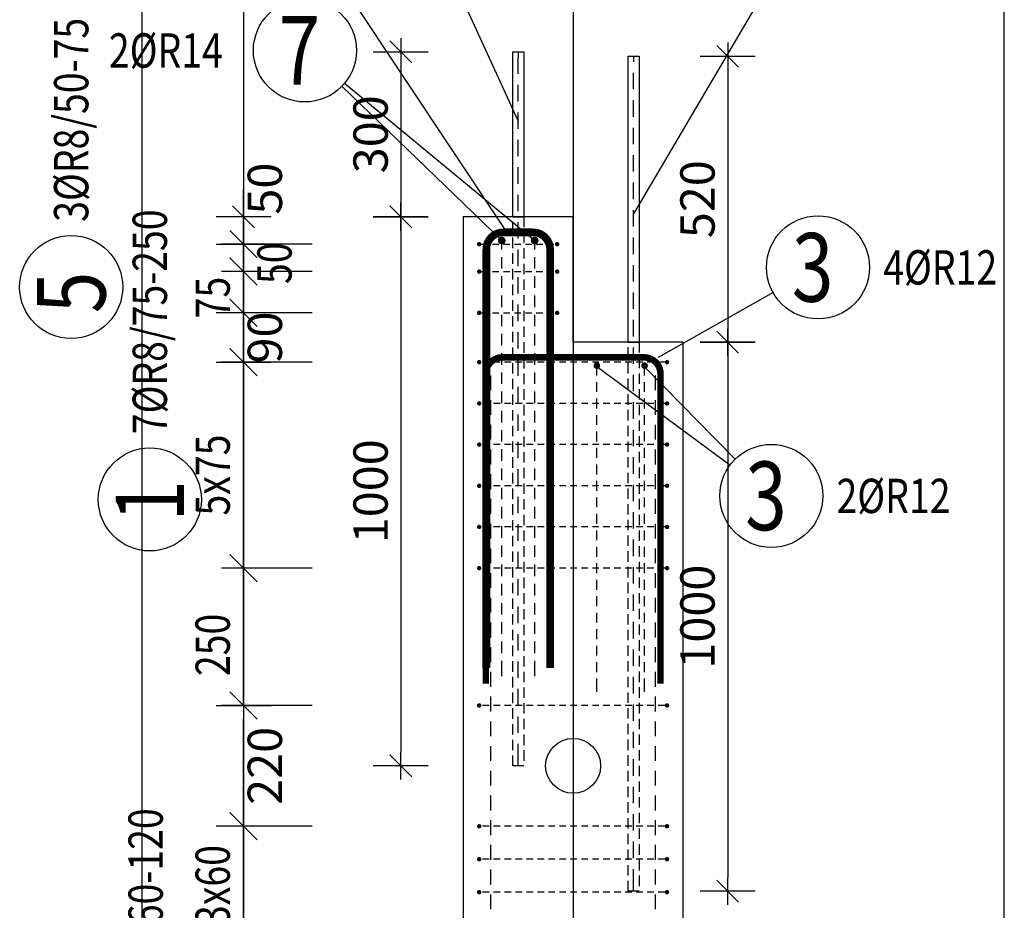
# Model space of a CAD drawing. Units: millimetres. Extents: x 211176 to 232176, y -76123 to -58746.
# Drawn here: x 221968 to 223761, y -70186 to -68564 of the extents above; entities that cross this region are included whole.
import ezdxf

# ---------------------------------------------------------------- set-up
doc = ezdxf.new("R2010")
doc.units = ezdxf.units.MM
doc.header["$LTSCALE"] = 20
doc.linetypes.add('HIDDEN2', pattern=[4.7625, 3.175, -1.5875])
doc.layers.add('CUTVIEWLIMITS', color=1, linetype='Continuous', plot=False)
for name, color, linetype in [('K-KOTY', 151, 'Continuous'), ('K-OCEL', 122, 'Continuous'), ('K-OCEL_NEVID', 31, 'HIDDEN2'), ('K-TVAR', 2, 'Continuous'), ('K-TVAR_NEVID', 21, 'HIDDEN2'), ('Kóty_POPIS_ŘADY', 2, 'Continuous'), ('P_PŘÍČNÉ-HORNÍ', 31, 'Continuous'), ('Polp_POLOŽKA', 2, 'Continuous')]:
    doc.layers.add(name, color=color, linetype=linetype)
doc.styles.add('KCE-text', font='romans.shx', dxfattribs={"width": 0.8, "height": 62.5})
doc.styles.add('RomanS', font='romans.shx', dxfattribs={"width": 0.7})
doc.dimstyles.new('KCE-25', dxfattribs={"dimscale": 25, "dimtxt": 2.5, "dimasz": 1, "dimexe": 1.25, "dimexo": 0.625, "dimtad": 1, "dimdec": 0, "dimtxsty": 'RomanS', "dimblk": 'dim_end', "dimcen": 2.5, "dimse1": 1, "dimse2": 1, "dimclrt": 2, "dimadec": 1, "dimazin": 0, "dimtfac": 1, "dimtdec": 0, "dimtix": 1, "dimtmove": 2, "dimatfit": 3, "dimldrblk": 'dim_end', "dimfxl": 1, "dimarcsym": 0})
doc.dimstyles.new('KCE-25 text pod čarou', dxfattribs={"dimscale": 25, "dimtxt": 2.5, "dimasz": 1, "dimexe": 1.25, "dimexo": 0.625, "dimtad": 4, "dimdec": 0, "dimtxsty": 'RomanS', "dimblk": 'dim_end', "dimcen": 2.5, "dimse1": 1, "dimse2": 1, "dimclrt": 2, "dimadec": 1, "dimazin": 0, "dimtfac": 1, "dimtdec": 0, "dimtix": 1, "dimtmove": 2, "dimatfit": 3, "dimldrblk": 'dim_end', "dimfxl": 1, "dimarcsym": 0})

# ---------------------------------------------------------------- blocks, each defined once
blk = doc.blocks.new('dim_end')
for p, q in [((0, 2), (0, -2)), ((-0.8, -0.8), (0.8, 0.8)), ((1, 0), (-1, 0))]:
    blk.add_line(p, q)
blk = doc.blocks.new('*D119')
at = {"layer": 'Defpoints', "color": 0, "ltscale": 0.5, "transparency": 16777216}
for p in [(222375.8, -69813), (222375.8, -69813), (222375.8, -70033)]:
    blk.add_point(p, dxfattribs=at)
at = {"layer": 'K-KOTY', "color": 0, "lineweight": -2, "ltscale": 0.5, "transparency": 16777216}
blk.add_line((222375.8, -70008), (222375.8, -69838), dxfattribs=at)
at = {"layer": 'K-KOTY', "color": 0, "lineweight": -2, "ltscale": 0.5, "transparency": 16777216, "xscale": 25, "yscale": 25, "zscale": 25}
for p, rotation in [((222375.8, -69813), 90), ((222375.8, -70033), 270)]:
    blk.add_blockref('dim_end', p, dxfattribs=dict(at, rotation=rotation))
at = {"layer": 'K-KOTY', "color": 2, "ltscale": 0.5, "transparency": 16777216, "insert": (222422.6, -69923), "char_height": 62.5, "attachment_point": 5, "rotation": 90, "style": 'RomanS'}
blk.add_mtext('220', dxfattribs=at)
blk = doc.blocks.new('*D120')
at = {"layer": 'Defpoints', "color": 0, "ltscale": 0.5, "transparency": 16777216}
for p in [(222375.8, -68923), (222775.8, -68923), (222375.8, -68973, 0)]:
    blk.add_point(p, dxfattribs=at)
at = {"layer": 'K-KOTY', "color": 0, "lineweight": -2, "ltscale": 0.5, "transparency": 16777216}
for p, q in [((222375.8, -68898), (222375.8, -68873)), ((222375.8, -68973), (222375.8, -68923)), ((222375.8, -68998), (222375.8, -69023))]:
    blk.add_line(p, q, dxfattribs=at)
at = {"layer": 'K-KOTY', "color": 0, "lineweight": -2, "ltscale": 0.5, "transparency": 16777216, "xscale": 25, "yscale": 25, "zscale": 25}
for p, rotation in [((222375.8, -68923), 270), ((222375.8, -68973), 90)]:
    blk.add_blockref('dim_end', p, dxfattribs=dict(at, rotation=rotation))
at = {"layer": 'K-KOTY', "color": 2, "ltscale": 0.5, "transparency": 16777216, "insert": (222422.6, -68871.9), "char_height": 62.5, "attachment_point": 5, "rotation": 90, "style": 'RomanS'}
blk.add_mtext('50', dxfattribs=at)
blk = doc.blocks.new('*D143')
at = {"layer": 'Defpoints', "color": 0, "ltscale": 0.5, "transparency": 16777216}
for p in [(222875.8, -68459.1), (222875.8, -68623), (222775.8, -68923)]:
    blk.add_point(p, dxfattribs=at)
at = {"layer": 'K-KOTY', "color": 0, "lineweight": -2, "ltscale": 0.5, "transparency": 16777216}
for p, q in [((222750.8, -68459.1), (222725.8, -68459.1)), ((222775.8, -68459.1), (222875.8, -68459.1)), ((222900.8, -68459.1), (222925.8, -68459.1))]:
    blk.add_line(p, q, dxfattribs=at)
at = {"layer": 'K-KOTY', "color": 0, "lineweight": -2, "ltscale": 0.5, "transparency": 16777216, "xscale": 25, "yscale": 25, "zscale": 25}
blk.add_blockref('dim_end', (222775.8, -68459.1), dxfattribs=at)
at = {"layer": 'K-KOTY', "color": 0, "lineweight": -2, "ltscale": 0.5, "transparency": 16777216, "xscale": 25, "yscale": 25, "zscale": 25, "rotation": 180}
blk.add_blockref('dim_end', (222875.8, -68459.1), dxfattribs=at)
at = {"layer": 'K-KOTY', "color": 2, "ltscale": 0.5, "transparency": 16777216, "insert": (222825.8, -68412.3), "char_height": 62.5, "attachment_point": 5, "style": 'RomanS'}
blk.add_mtext('100', dxfattribs=at)
blk = doc.blocks.new('*D144')
at = {"layer": 'Defpoints', "color": 0, "ltscale": 0.5, "transparency": 16777216}
for p in [(223085.9, -68459.1), (222875.8, -68623), (223085.9, -68631)]:
    blk.add_point(p, dxfattribs=at)
at = {"layer": 'K-KOTY', "color": 0, "lineweight": -2, "ltscale": 0.5, "transparency": 16777216}
blk.add_line((222900.8, -68459.1), (223060.9, -68459.1), dxfattribs=at)
at = {"layer": 'K-KOTY', "color": 0, "lineweight": -2, "ltscale": 0.5, "transparency": 16777216, "xscale": 25, "yscale": 25, "zscale": 25, "rotation": 180}
blk.add_blockref('dim_end', (222875.8, -68459.1), dxfattribs=at)
at = {"layer": 'K-KOTY', "color": 0, "lineweight": -2, "ltscale": 0.5, "transparency": 16777216, "xscale": 25, "yscale": 25, "zscale": 25}
blk.add_blockref('dim_end', (223085.9, -68459.1), dxfattribs=at)
at = {"layer": 'K-KOTY', "color": 2, "ltscale": 0.5, "transparency": 16777216, "insert": (222980.8, -68412.3), "char_height": 62.5, "attachment_point": 5, "style": 'RomanS'}
blk.add_mtext('210', dxfattribs=at)
blk = doc.blocks.new('*D145')
at = {"layer": 'Defpoints', "color": 0, "ltscale": 0.5, "transparency": 16777216}
for p in [(222885.8, -68623), (222661.9, -68923), (222775.8, -68923)]:
    blk.add_point(p, dxfattribs=at)
at = {"layer": 'K-KOTY', "color": 0, "lineweight": -2, "ltscale": 0.5, "transparency": 16777216}
blk.add_line((222661.9, -68648), (222661.9, -68898), dxfattribs=at)
at = {"layer": 'K-KOTY', "color": 0, "lineweight": -2, "ltscale": 0.5, "transparency": 16777216, "xscale": 25, "yscale": 25, "zscale": 25}
for p, rotation in [((222661.9, -68623), 90), ((222661.9, -68923), 270)]:
    blk.add_blockref('dim_end', p, dxfattribs=dict(at, rotation=rotation))
at = {"layer": 'K-KOTY', "color": 2, "ltscale": 0.5, "transparency": 16777216, "insert": (222615.1, -68773), "char_height": 62.5, "attachment_point": 5, "rotation": 90, "style": 'RomanS'}
blk.add_mtext('300', dxfattribs=at)
blk = doc.blocks.new('*D146')
at = {"layer": 'Defpoints', "color": 0, "ltscale": 0.5, "transparency": 16777216}
for p in [(222775.8, -68923), (222661.9, -69923), (222885.8, -69923)]:
    blk.add_point(p, dxfattribs=at)
at = {"layer": 'K-KOTY', "color": 0, "lineweight": -2, "ltscale": 0.5, "transparency": 16777216}
blk.add_line((222661.9, -68948), (222661.9, -69898), dxfattribs=at)
at = {"layer": 'K-KOTY', "color": 0, "lineweight": -2, "ltscale": 0.5, "transparency": 16777216, "xscale": 25, "yscale": 25, "zscale": 25}
for p, rotation in [((222661.9, -68923), 90), ((222661.9, -69923), 270)]:
    blk.add_blockref('dim_end', p, dxfattribs=dict(at, rotation=rotation))
at = {"layer": 'K-KOTY', "color": 2, "ltscale": 0.5, "transparency": 16777216, "insert": (222615.1, -69423), "char_height": 62.5, "attachment_point": 5, "rotation": 90, "style": 'RomanS'}
blk.add_mtext('1000', dxfattribs=at)
blk = doc.blocks.new('*D147')
at = {"layer": 'Defpoints', "color": 0, "ltscale": 0.5, "transparency": 16777216}
for p in [(223175.9, -68459.1), (223085.9, -68631), (223175.9, -68923.2)]:
    blk.add_point(p, dxfattribs=at)
at = {"layer": 'K-KOTY', "color": 0, "lineweight": -2, "ltscale": 0.5, "transparency": 16777216}
for p, q in [((223060.9, -68459.1), (223035.9, -68459.1)), ((223085.9, -68459.1), (223175.9, -68459.1)), ((223200.9, -68459.1), (223225.9, -68459.1))]:
    blk.add_line(p, q, dxfattribs=at)
at = {"layer": 'K-KOTY', "color": 0, "lineweight": -2, "ltscale": 0.5, "transparency": 16777216, "xscale": 25, "yscale": 25, "zscale": 25}
blk.add_blockref('dim_end', (223085.9, -68459.1), dxfattribs=at)
at = {"layer": 'K-KOTY', "color": 0, "lineweight": -2, "ltscale": 0.5, "transparency": 16777216, "xscale": 25, "yscale": 25, "zscale": 25, "rotation": 180}
blk.add_blockref('dim_end', (223175.9, -68459.1), dxfattribs=at)
at = {"layer": 'K-KOTY', "color": 2, "ltscale": 0.5, "transparency": 16777216, "insert": (223130.9, -68412.3), "char_height": 62.5, "attachment_point": 5, "style": 'RomanS'}
blk.add_mtext('90', dxfattribs=at)
blk = doc.blocks.new('*D156')
at = {"layer": 'Defpoints', "color": 0, "ltscale": 0.5, "transparency": 16777216}
for p in [(223095.9, -68631), (223175.9, -69151.3), (223257.2, -69151.3)]:
    blk.add_point(p, dxfattribs=at)
at = {"layer": 'K-KOTY', "color": 0, "lineweight": -2, "ltscale": 0.5, "transparency": 16777216}
blk.add_line((223257.2, -68656), (223257.2, -69126.3), dxfattribs=at)
at = {"layer": 'K-KOTY', "color": 0, "lineweight": -2, "ltscale": 0.5, "transparency": 16777216, "xscale": 25, "yscale": 25, "zscale": 25}
for p, rotation in [((223257.2, -68631), 90), ((223257.2, -69151.3), 270)]:
    blk.add_blockref('dim_end', p, dxfattribs=dict(at, rotation=rotation))
at = {"layer": 'K-KOTY', "color": 2, "ltscale": 0.5, "transparency": 16777216, "insert": (223210.3, -68891.2), "char_height": 62.5, "attachment_point": 5, "rotation": 90, "style": 'RomanS'}
blk.add_mtext('520', dxfattribs=at)
blk = doc.blocks.new('*D157')
at = {"layer": 'Defpoints', "color": 0, "ltscale": 0.5, "transparency": 16777216}
for p in [(223175.9, -69151.3), (223095.9, -70151.3), (223257.2, -70151.3)]:
    blk.add_point(p, dxfattribs=at)
at = {"layer": 'K-KOTY', "color": 0, "lineweight": -2, "ltscale": 0.5, "transparency": 16777216}
blk.add_line((223257.2, -69176.3), (223257.2, -70126.3), dxfattribs=at)
at = {"layer": 'K-KOTY', "color": 0, "lineweight": -2, "ltscale": 0.5, "transparency": 16777216, "xscale": 25, "yscale": 25, "zscale": 25}
for p, rotation in [((223257.2, -69151.3), 90), ((223257.2, -70151.3), 270)]:
    blk.add_blockref('dim_end', p, dxfattribs=dict(at, rotation=rotation))
at = {"layer": 'K-KOTY', "color": 2, "ltscale": 0.5, "transparency": 16777216, "insert": (223210.3, -69651.3), "char_height": 62.5, "attachment_point": 5, "rotation": 90, "style": 'RomanS'}
blk.add_mtext('1000', dxfattribs=at)
blk = doc.blocks.new('*D158')
at = {"layer": 'Defpoints', "color": 0, "ltscale": 0.5, "transparency": 16777216}
for p in [(222375.8, -69098), (222375.8, -69098), (222375.8, -69188)]:
    blk.add_point(p, dxfattribs=at)
at = {"layer": 'K-KOTY', "color": 0, "lineweight": -2, "ltscale": 0.5, "transparency": 16777216}
for p, q in [((222375.8, -69073), (222375.8, -69048)), ((222375.8, -69188), (222375.8, -69098)), ((222375.8, -69213), (222375.8, -69238))]:
    blk.add_line(p, q, dxfattribs=at)
at = {"layer": 'K-KOTY', "color": 0, "lineweight": -2, "ltscale": 0.5, "transparency": 16777216, "xscale": 25, "yscale": 25, "zscale": 25}
for p, rotation in [((222375.8, -69098), 270), ((222375.8, -69188), 90)]:
    blk.add_blockref('dim_end', p, dxfattribs=dict(at, rotation=rotation))
at = {"layer": 'K-KOTY', "color": 2, "ltscale": 0.5, "transparency": 16777216, "insert": (222422.6, -69143), "char_height": 62.5, "attachment_point": 5, "rotation": 90, "style": 'RomanS'}
blk.add_mtext('90', dxfattribs=at)

msp = doc.modelspace()

# ---------------------------------------------------------------- linework, layer by layer
at = {"layer": 'CUTVIEWLIMITS'}
msp.add_lwpolyline([(222190.8, -75058), (223760.9, -75058), (223760.9, -68038), (222190.8, -68038)], close=True, dxfattribs=at)
at = {"layer": 'Defpoints', "color": 5}
msp.add_line((222375.8, -60273, 0), (222375.8, -76123, 0), dxfattribs=at)
at = {"layer": 'Defpoints', "color": 1}
msp.add_line((222975.8, -60273, 0), (222975.8, -76123, 0), dxfattribs=at)
at = {"layer": 'K-OCEL', "color": 7, "ltscale": 0.5}
for p, q in [((222865.8, -68923), (222865.8, -68623)), ((222865.8, -68623), (222885.8, -68623)), ((222885.8, -68623), (222885.8, -68923)), ((223075.9, -69151.3), (223075.9, -68631)), ((223075.9, -68631), (223095.9, -68631)), ((223095.9, -68631), (223095.9, -69151.3)), ((222885.8, -68923), (222865.8, -68923)), ((223095.9, -69151.3), (223075.9, -69151.3))]:
    msp.add_line(p, q, dxfattribs=at)
msp.add_circle((222975.8, -69923, 0), 50, dxfattribs=at)
at = {"layer": 'K-OCEL_NEVID', "color": 7, "linetype": 'HIDDEN2', "ltscale": 0.3}
for p, q in [((222865.8, -69923), (222865.8, -68923)), ((222865.8, -68923), (222885.8, -68923)), ((222885.8, -68923), (222885.8, -69923)), ((223075.9, -70151.3), (223075.9, -69151.3)), ((223075.9, -69151.3), (223095.9, -69151.3)), ((223095.9, -69151.3), (223095.9, -70151.3)), ((222885.8, -69923), (222865.8, -69923)), ((223095.9, -70151.3), (223075.9, -70151.3))]:
    msp.add_line(p, q, dxfattribs=at)
at = {"layer": 'K-TVAR', "color": 7, "ltscale": 0.5}
for p, q in [((222975.8, -68923.2), (222775.8, -68923)), ((222775.8, -68923), (222775.8, -74423)), ((222975.9, -69151.3), (222975.8, -68923.1)), ((222975.8, -68923.2), (222975.8, -68923.2)), ((222975.8, -68923.2), (222975.8, -68923.2)), ((223175.9, -69151.3), (222975.9, -69151.3)), ((223175.8, -74423), (223175.9, -69151.3))]:
    msp.add_line(p, q, dxfattribs=at)
at = {"layer": 'K-TVAR_NEVID', "color": 7, "ltscale": 0.5}
for p, q in [((222950.8, -68923.2), (222775.8, -68923)), ((222775.8, -68923), (222775.8, -74423)), ((222950.9, -68923.2), (222950.8, -68923.2)), ((222975.9, -68923.2), (222950.9, -68923.2)), ((223175.8, -74423), (223175.9, -69151.3))]:
    msp.add_line(p, q, dxfattribs=at)
at = {"layer": 'Kóty_POPIS_ŘADY', "color": 151}
for p, q in [((222400.8, -68998), (222350.8, -68948)), ((222500.8, -68973), (222335.8, -68973)), ((222375.8, -69098), (222375.8, -68973)), ((222350.8, -68998), (222400.8, -69048)), ((222400.8, -69048), (222350.8, -68998)), ((222500.8, -69023), (222335.8, -69023)), ((222350.8, -69073), (222400.8, -69123)), ((222500.8, -69098), (222335.8, -69098)), ((222400.8, -69213), (222350.8, -69163)), ((222500.8, -69188), (222335.8, -69188)), ((222375.8, -69813), (222375.8, -69188)), ((222350.8, -69538), (222400.8, -69588)), ((222400.8, -69588), (222350.8, -69538)), ((222500.8, -69563), (222335.8, -69563)), ((222350.8, -69788), (222400.8, -69838)), ((222500.8, -69813), (222335.8, -69813)), ((222400.8, -70058), (222350.8, -70008)), ((222500.8, -70033), (222335.8, -70033)), ((222375.8, -70513), (222375.8, -70033))]:
    msp.add_line(p, q, dxfattribs=at)
at = {"layer": 'P_PŘÍČNÉ-HORNÍ'}
for points in [[(222875.8, -68623), (222875.8, -68633)], [(222875.8, -68623), (222875.8, -68633)], [(222875.8, -68663), (222875.8, -68633)], [(222875.8, -68663), (222875.8, -68633)], [(223085.9, -68631), (223085.9, -68641)], [(223085.9, -68631), (223085.9, -68641)], [(223085.9, -68691), (223085.9, -68661)], [(223085.9, -68691), (223085.9, -68661)], [(222875.8, -68713), (222875.8, -68683)], [(222875.8, -68713), (222875.8, -68683)], [(223085.9, -68741), (223085.9, -68711)], [(223085.9, -68741), (223085.9, -68711)], [(222875.8, -68763), (222875.8, -68733)], [(222875.8, -68763), (222875.8, -68733)], [(223085.9, -68791), (223085.9, -68761)], [(223085.9, -68791), (223085.9, -68761)], [(222875.8, -68813), (222875.8, -68783)], [(222875.8, -68813), (222875.8, -68783)], [(223085.9, -68841), (223085.9, -68811)], [(223085.9, -68841), (223085.9, -68811)], [(222875.8, -68863), (222875.8, -68833)], [(222875.8, -68863), (222875.8, -68833)], [(223085.9, -68891), (223085.9, -68861)], [(223085.9, -68891), (223085.9, -68861)], [(222875.8, -68913), (222875.8, -68883)], [(222875.8, -68913), (222875.8, -68883)], [(223085.9, -68941), (223085.9, -68911)], [(223085.9, -68941), (223085.9, -68911)], [(222875.8, -68963), (222875.8, -68933)], [(222875.8, -68963), (222875.8, -68933)], [(223085.9, -68991), (223085.9, -68961)], [(223085.9, -68991), (223085.9, -68961)], [(222808.8, -68973), (222820.8, -68973)], [(222828.8, -68973), (222840.8, -68973)], [(222845.8, -68982.5), (222845.8, -68973.5)], [(222848.8, -68973), (222860.8, -68973)], [(222868.8, -68973), (222880.8, -68973)], [(222875.8, -69013), (222875.8, -68983)], [(222875.8, -69013), (222875.8, -68983)], [(222888.8, -68973), (222900.8, -68973)], [(222905.8, -68982.5), (222905.8, -68973.5)], [(222908.8, -68973), (222920.8, -68973)], [(222928.8, -68973), (222940.8, -68973)], [(222845.8, -69017.5), (222845.8, -68996.5)], [(222905.8, -69017.5), (222905.8, -68996.5)], [(223085.9, -69041), (223085.9, -69011)], [(223085.9, -69041), (223085.9, -69011)], [(222808.8, -69023), (222820.8, -69023)], [(222828.8, -69023), (222840.8, -69023)], [(222845.8, -69052.5), (222845.8, -69031.5)], [(222848.8, -69023), (222860.8, -69023)], [(222868.8, -69023), (222880.8, -69023)], [(222875.8, -69063), (222875.8, -69033)], [(222875.8, -69063), (222875.8, -69033)], [(222888.8, -69023), (222900.8, -69023)], [(222905.8, -69052.5), (222905.8, -69031.5)], [(222908.8, -69023), (222920.8, -69023)], [(222928.8, -69023), (222940.8, -69023)], [(222845.8, -69087.5), (222845.8, -69066.5)], [(222905.8, -69087.5), (222905.8, -69066.5)], [(223085.9, -69091), (223085.9, -69061)], [(223085.9, -69091), (223085.9, -69061)], [(222875.8, -69113), (222875.8, -69083)], [(222875.8, -69113), (222875.8, -69083)], [(222808.8, -69098), (222820.8, -69098)], [(222828.8, -69098), (222840.8, -69098)], [(222845.8, -69122.5), (222845.8, -69101.5)], [(222848.8, -69098), (222860.8, -69098)], [(222868.8, -69098), (222880.8, -69098)], [(222888.8, -69098), (222900.8, -69098)], [(222905.8, -69122.5), (222905.8, -69101.5)], [(222908.8, -69098), (222920.8, -69098)], [(222928.8, -69098), (222940.8, -69098)], [(223085.9, -69141), (223085.9, -69111)], [(223085.9, -69141), (223085.9, -69111)], [(222845.8, -69157.5), (222845.8, -69136.5)], [(222875.8, -69163), (222875.8, -69133)], [(222875.8, -69163), (222875.8, -69133)], [(222905.8, -69157.5), (222905.8, -69136.5)], [(223085.9, -69191), (223085.9, -69161)], [(223085.9, -69191), (223085.9, -69161)], [(222845.8, -69192.5), (222845.8, -69171.5)], [(222905.8, -69192.5), (222905.8, -69171.5)], [(222822.8, -69188), (222810.8, -69188)], [(222825.8, -69183), (222825.8, -69192)], [(222825.8, -69183), (222825.8, -69192)], [(222825.8, -69194), (222825.8, -69192)], [(222825.8, -69194), (222825.8, -69192)], [(222842.8, -69188), (222830.8, -69188)], [(222862.8, -69188), (222850.8, -69188)], [(222882.8, -69188), (222870.8, -69188)], [(222875.8, -69213), (222875.8, -69183)], [(222875.8, -69213), (222875.8, -69183)], [(222902.8, -69188), (222890.8, -69188)], [(222922.8, -69188), (222910.8, -69188)], [(222942.8, -69188), (222930.8, -69188)], [(222962.8, -69188), (222950.8, -69188)], [(222982.8, -69188), (222970.8, -69188)], [(223002.8, -69188), (222990.8, -69188)], [(223022.8, -69188), (223010.8, -69188)], [(223042.8, -69188), (223030.8, -69188)], [(223062.8, -69188), (223050.8, -69188)], [(223082.8, -69188), (223070.8, -69188)], [(223102.8, -69188), (223090.8, -69188)], [(223122.8, -69188), (223110.8, -69188)], [(223125.8, -69183), (223125.8, -69192)], [(223125.8, -69183), (223125.8, -69192)], [(223125.8, -69194), (223125.8, -69192)], [(223125.8, -69194), (223125.8, -69192)], [(223142.8, -69188), (223130.8, -69188)], [(222825.8, -69239), (222825.8, -69212)], [(222825.8, -69239), (222825.8, -69212)], [(222845.8, -69227.5), (222845.8, -69206.5)], [(222905.8, -69227.5), (222905.8, -69206.5)], [(223019, -69212.2), (223019, -69200.2)], [(223085.9, -69241), (223085.9, -69211)], [(223085.9, -69241), (223085.9, -69211)], [(223106, -69212.2), (223106, -69200.2)], [(223125.8, -69239), (223125.8, -69212)], [(223125.8, -69239), (223125.8, -69212)], [(222875.8, -69263), (222875.8, -69233)], [(222875.8, -69263), (222875.8, -69233)], [(223019, -69242.2), (223019, -69224.2)], [(223106, -69242.2), (223106, -69224.2)], [(222845.8, -69262.5), (222845.8, -69241.5)], [(222905.8, -69262.5), (222905.8, -69241.5)], [(222822.8, -69263), (222810.8, -69263)], [(222825.8, -69284), (222825.8, -69257)], [(222825.8, -69284), (222825.8, -69257)], [(222842.8, -69263), (222830.8, -69263)], [(222862.8, -69263), (222850.8, -69263)], [(222882.8, -69263), (222870.8, -69263)], [(222902.8, -69263), (222890.8, -69263)], [(222922.8, -69263), (222910.8, -69263)], [(222942.8, -69263), (222930.8, -69263)], [(222962.8, -69263), (222950.8, -69263)], [(222982.8, -69263), (222970.8, -69263)], [(223002.8, -69263), (222990.8, -69263)], [(223022.8, -69263), (223010.8, -69263)], [(223019, -69272.2), (223019, -69254.2)], [(223042.8, -69263), (223030.8, -69263)], [(223062.8, -69263), (223050.8, -69263)], [(223082.8, -69263), (223070.8, -69263)], [(223085.9, -69291), (223085.9, -69261)], [(223085.9, -69291), (223085.9, -69261)], [(223102.8, -69263), (223090.8, -69263)], [(223106, -69272.2), (223106, -69254.2)], [(223122.8, -69263), (223110.8, -69263)], [(223125.8, -69284), (223125.8, -69257)], [(223125.8, -69284), (223125.8, -69257)], [(223142.8, -69263), (223130.8, -69263)], [(222845.8, -69297.5), (222845.8, -69276.5)], [(222875.8, -69313), (222875.8, -69283)], [(222875.8, -69313), (222875.8, -69283)], [(222905.8, -69297.5), (222905.8, -69276.5)], [(223019, -69302.2), (223019, -69284.2)], [(223106, -69302.2), (223106, -69284.2)], [(222825.8, -69329), (222825.8, -69302)], [(222825.8, -69329), (222825.8, -69302)], [(223125.8, -69329), (223125.8, -69302)], [(223125.8, -69329), (223125.8, -69302)], [(222845.8, -69332.5), (222845.8, -69311.5)], [(222905.8, -69332.5), (222905.8, -69311.5)], [(223019, -69332.2), (223019, -69314.2)], [(223085.9, -69341), (223085.9, -69311)], [(223085.9, -69341), (223085.9, -69311)], [(223106, -69332.2), (223106, -69314.2)], [(222822.8, -69338), (222810.8, -69338)], [(222842.8, -69338), (222830.8, -69338)], [(222862.8, -69338), (222850.8, -69338)], [(222882.8, -69338), (222870.8, -69338)], [(222875.8, -69363), (222875.8, -69333)], [(222875.8, -69363), (222875.8, -69333)], [(222902.8, -69338), (222890.8, -69338)], [(222922.8, -69338), (222910.8, -69338)], [(222942.8, -69338), (222930.8, -69338)], [(222962.8, -69338), (222950.8, -69338)], [(222982.8, -69338), (222970.8, -69338)], [(223002.8, -69338), (222990.8, -69338)], [(223022.8, -69338), (223010.8, -69338)], [(223042.8, -69338), (223030.8, -69338)], [(223062.8, -69338), (223050.8, -69338)], [(223082.8, -69338), (223070.8, -69338)], [(223102.8, -69338), (223090.8, -69338)], [(223122.8, -69338), (223110.8, -69338)], [(223142.8, -69338), (223130.8, -69338)], [(222825.8, -69374), (222825.8, -69347)], [(222825.8, -69374), (222825.8, -69347)], [(222845.8, -69367.5), (222845.8, -69346.5)], [(222905.8, -69367.5), (222905.8, -69346.5)], [(223019, -69362.2), (223019, -69344.2)], [(223106, -69362.2), (223106, -69344.2)], [(223125.8, -69374), (223125.8, -69347)], [(223125.8, -69374), (223125.8, -69347)], [(223019, -69392.2), (223019, -69374.2)], [(223085.9, -69391), (223085.9, -69361)], [(223085.9, -69391), (223085.9, -69361)], [(223106, -69392.2), (223106, -69374.2)], [(222825.8, -69419), (222825.8, -69392)], [(222825.8, -69419), (222825.8, -69392)], [(222845.8, -69402.5), (222845.8, -69381.5)], [(222875.8, -69413), (222875.8, -69383)], [(222875.8, -69413), (222875.8, -69383)], [(222905.8, -69402.5), (222905.8, -69381.5)], [(223125.8, -69419), (223125.8, -69392)], [(223125.8, -69419), (223125.8, -69392)], [(222822.8, -69413), (222810.8, -69413)], [(222842.8, -69413), (222830.8, -69413)], [(222862.8, -69413), (222850.8, -69413)], [(222882.8, -69413), (222870.8, -69413)], [(222902.8, -69413), (222890.8, -69413)], [(222922.8, -69413), (222910.8, -69413)], [(222942.8, -69413), (222930.8, -69413)], [(222962.8, -69413), (222950.8, -69413)], [(222982.8, -69413), (222970.8, -69413)], [(223002.8, -69413), (222990.8, -69413)], [(223022.8, -69413), (223010.8, -69413)], [(223019, -69422.2), (223019, -69404.2)], [(223042.8, -69413), (223030.8, -69413)], [(223062.8, -69413), (223050.8, -69413)], [(223082.8, -69413), (223070.8, -69413)], [(223085.9, -69441), (223085.9, -69411)], [(223085.9, -69441), (223085.9, -69411)], [(223102.8, -69413), (223090.8, -69413)], [(223106, -69422.2), (223106, -69404.2)], [(223122.8, -69413), (223110.8, -69413)], [(223142.8, -69413), (223130.8, -69413)], [(222845.8, -69437.5), (222845.8, -69416.5)], [(222905.8, -69437.5), (222905.8, -69416.5)], [(222825.8, -69464), (222825.8, -69437)], [(222825.8, -69464), (222825.8, -69437)], [(222875.8, -69463), (222875.8, -69433)], [(222875.8, -69463), (222875.8, -69433)], [(223019, -69452.2), (223019, -69434.2)], [(223106, -69452.2), (223106, -69434.2)], [(223125.8, -69464), (223125.8, -69437)], [(223125.8, -69464), (223125.8, -69437)], [(222845.8, -69472.5), (222845.8, -69451.5)], [(222905.8, -69472.5), (222905.8, -69451.5)], [(223019, -69482.2), (223019, -69464.2)], [(223085.9, -69491), (223085.9, -69461)], [(223085.9, -69491), (223085.9, -69461)], [(223106, -69482.2), (223106, -69464.2)], [(222825.8, -69509), (222825.8, -69482)], [(222825.8, -69509), (222825.8, -69482)], [(222875.8, -69513), (222875.8, -69483)], [(222875.8, -69513), (222875.8, -69483)], [(223125.8, -69509), (223125.8, -69482)], [(223125.8, -69509), (223125.8, -69482)], [(222822.8, -69488), (222810.8, -69488)], [(222842.8, -69488), (222830.8, -69488)], [(222845.8, -69507.5), (222845.8, -69486.5)], [(222862.8, -69488), (222850.8, -69488)], [(222882.8, -69488), (222870.8, -69488)], [(222902.8, -69488), (222890.8, -69488)], [(222905.8, -69507.5), (222905.8, -69486.5)], [(222922.8, -69488), (222910.8, -69488)], [(222942.8, -69488), (222930.8, -69488)], [(222962.8, -69488), (222950.8, -69488)], [(222982.8, -69488), (222970.8, -69488)], [(223002.8, -69488), (222990.8, -69488)], [(223022.8, -69488), (223010.8, -69488)], [(223019, -69512.2), (223019, -69494.2)], [(223042.8, -69488), (223030.8, -69488)], [(223062.8, -69488), (223050.8, -69488)], [(223082.8, -69488), (223070.8, -69488)], [(223102.8, -69488), (223090.8, -69488)], [(223106, -69512.2), (223106, -69494.2)], [(223122.8, -69488), (223110.8, -69488)], [(223142.8, -69488), (223130.8, -69488)], [(222845.8, -69542.5), (222845.8, -69521.5)], [(222905.8, -69542.5), (222905.8, -69521.5)], [(223085.9, -69541), (223085.9, -69511)], [(223085.9, -69541), (223085.9, -69511)], [(222825.8, -69554), (222825.8, -69527)], [(222825.8, -69554), (222825.8, -69527)], [(222875.8, -69563), (222875.8, -69533)], [(222875.8, -69563), (222875.8, -69533)], [(223019, -69542.2), (223019, -69524.2)], [(223106, -69542.2), (223106, -69524.2)], [(223125.8, -69554), (223125.8, -69527)], [(223125.8, -69554), (223125.8, -69527)], [(222845.8, -69577.5), (222845.8, -69556.5)], [(222905.8, -69577.5), (222905.8, -69556.5)], [(223019, -69572.2), (223019, -69554.2)], [(223106, -69572.2), (223106, -69554.2)], [(222822.8, -69563), (222810.8, -69563)], [(222825.8, -69599), (222825.8, -69572)], [(222825.8, -69599), (222825.8, -69572)], [(222842.8, -69563), (222830.8, -69563)], [(222862.8, -69563), (222850.8, -69563)], [(222882.8, -69563), (222870.8, -69563)], [(222902.8, -69563), (222890.8, -69563)], [(222922.8, -69563), (222910.8, -69563)], [(222942.8, -69563), (222930.8, -69563)], [(222962.8, -69563), (222950.8, -69563)], [(222982.8, -69563), (222970.8, -69563)], [(223002.8, -69563), (222990.8, -69563)], [(223022.8, -69563), (223010.8, -69563)], [(223042.8, -69563), (223030.8, -69563)], [(223062.8, -69563), (223050.8, -69563)], [(223082.8, -69563), (223070.8, -69563)], [(223085.9, -69591), (223085.9, -69561)], [(223085.9, -69591), (223085.9, -69561)], [(223102.8, -69563), (223090.8, -69563)], [(223122.8, -69563), (223110.8, -69563)], [(223125.8, -69599), (223125.8, -69572)], [(223125.8, -69599), (223125.8, -69572)], [(223142.8, -69563), (223130.8, -69563)], [(222845.8, -69612.5), (222845.8, -69591.5)], [(222875.8, -69613), (222875.8, -69583)], [(222875.8, -69613), (222875.8, -69583)], [(222905.8, -69612.5), (222905.8, -69591.5)], [(223019, -69602.2), (223019, -69584.2)], [(223106, -69602.2), (223106, -69584.2)], [(223085.9, -69641), (223085.9, -69611)], [(223085.9, -69641), (223085.9, -69611)], [(222825.8, -69644), (222825.8, -69617)], [(222825.8, -69644), (222825.8, -69617)], [(222845.8, -69647.5), (222845.8, -69626.5)], [(222905.8, -69647.5), (222905.8, -69626.5)], [(223019, -69632.2), (223019, -69614.2)], [(223106, -69632.2), (223106, -69614.2)], [(223125.8, -69644), (223125.8, -69617)], [(223125.8, -69644), (223125.8, -69617)], [(222875.8, -69663), (222875.8, -69633)], [(222875.8, -69663), (222875.8, -69633)], [(223019, -69662.2), (223019, -69644.2)], [(223106, -69662.2), (223106, -69644.2)], [(222825.8, -69689), (222825.8, -69662)], [(222825.8, -69689), (222825.8, -69662)], [(222845.8, -69682.5), (222845.8, -69661.5)], [(222905.8, -69682.5), (222905.8, -69661.5)], [(223085.9, -69691), (223085.9, -69661)], [(223085.9, -69691), (223085.9, -69661)], [(223125.8, -69689), (223125.8, -69662)], [(223125.8, -69689), (223125.8, -69662)], [(222875.8, -69713), (222875.8, -69683)], [(222875.8, -69713), (222875.8, -69683)], [(223019, -69692.2), (223019, -69674.2)], [(223106, -69692.2), (223106, -69674.2)], [(222845.8, -69717.5), (222845.8, -69696.5)], [(222905.8, -69717.5), (222905.8, -69696.5)], [(222825.8, -69734), (222825.8, -69707)], [(222825.8, -69734), (222825.8, -69707)], [(223019, -69722.2), (223019, -69704.2)], [(223085.9, -69741), (223085.9, -69711)], [(223085.9, -69741), (223085.9, -69711)], [(223106, -69722.2), (223106, -69704.2)], [(223125.8, -69734), (223125.8, -69707)], [(223125.8, -69734), (223125.8, -69707)], [(222845.8, -69752.5), (222845.8, -69731.5)], [(222875.8, -69763), (222875.8, -69733)], [(222875.8, -69763), (222875.8, -69733)], [(222905.8, -69752.5), (222905.8, -69731.5)], [(223019, -69752.2), (223019, -69734.2)], [(223106, -69752.2), (223106, -69734.2)], [(222825.8, -69779), (222825.8, -69752)], [(222825.8, -69779), (222825.8, -69752)], [(222845.8, -69759.5), (222845.8, -69752.5)], [(222905.8, -69759.5), (222905.8, -69752.5)], [(223125.8, -69779), (223125.8, -69752)], [(223125.8, -69779), (223125.8, -69752)], [(223019, -69782.2), (223019, -69764.2)], [(223085.9, -69791), (223085.9, -69761)], [(223085.9, -69791), (223085.9, -69761)], [(223106, -69782.2), (223106, -69764.2)], [(222875.8, -69813), (222875.8, -69783)], [(222875.8, -69813), (222875.8, -69783)], [(223019, -69788.2), (223019, -69782.2)], [(223106, -69788.2), (223106, -69782.2)], [(222825.8, -69824), (222825.8, -69797)], [(222825.8, -69824), (222825.8, -69797)], [(223125.8, -69824), (223125.8, -69797)], [(223125.8, -69824), (223125.8, -69797)], [(222822.8, -69813), (222810.8, -69813)], [(222842.8, -69813), (222830.8, -69813)], [(222862.8, -69813), (222850.8, -69813)], [(222882.8, -69813), (222870.8, -69813)], [(222902.8, -69813), (222890.8, -69813)], [(222922.8, -69813), (222910.8, -69813)], [(222942.8, -69813), (222930.8, -69813)], [(222962.8, -69813), (222950.8, -69813)], [(222982.8, -69813), (222970.8, -69813)], [(223002.8, -69813), (222990.8, -69813)], [(223022.8, -69813), (223010.8, -69813)], [(223042.8, -69813), (223030.8, -69813)], [(223062.8, -69813), (223050.8, -69813)], [(223082.8, -69813), (223070.8, -69813)], [(223085.9, -69841), (223085.9, -69811)], [(223085.9, -69841), (223085.9, -69811)], [(223102.8, -69813), (223090.8, -69813)], [(223122.8, -69813), (223110.8, -69813)], [(223142.8, -69813), (223130.8, -69813)], [(222825.8, -69869), (222825.8, -69842)], [(222825.8, -69869), (222825.8, -69842)], [(222875.8, -69863), (222875.8, -69833)], [(222875.8, -69863), (222875.8, -69833)], [(223125.8, -69869), (223125.8, -69842)], [(223125.8, -69869), (223125.8, -69842)], [(223085.9, -69891), (223085.9, -69861)], [(223085.9, -69891), (223085.9, -69861)], [(222825.8, -69914), (222825.8, -69887)], [(222825.8, -69914), (222825.8, -69887)], [(222875.8, -69913), (222875.8, -69883)], [(222875.8, -69913), (222875.8, -69883)], [(223125.8, -69914), (223125.8, -69887)], [(223125.8, -69914), (223125.8, -69887)], [(222875.8, -69923), (222875.8, -69913)], [(222875.8, -69923), (222875.8, -69913)], [(223085.9, -69941), (223085.9, -69911)], [(223085.9, -69941), (223085.9, -69911)], [(222825.8, -69959), (222825.8, -69932)], [(222825.8, -69959), (222825.8, -69932)], [(223125.8, -69959), (223125.8, -69932)], [(223125.8, -69959), (223125.8, -69932)], [(223085.9, -69991), (223085.9, -69961)], [(223085.9, -69991), (223085.9, -69961)], [(222825.8, -70004), (222825.8, -69977)], [(222825.8, -70004), (222825.8, -69977)], [(223125.8, -70004), (223125.8, -69977)], [(223125.8, -70004), (223125.8, -69977)], [(222825.8, -70049), (222825.8, -70022)], [(222825.8, -70049), (222825.8, -70022)], [(223085.9, -70041), (223085.9, -70011)], [(223085.9, -70041), (223085.9, -70011)], [(223125.8, -70049), (223125.8, -70022)], [(223125.8, -70049), (223125.8, -70022)], [(222822.8, -70033), (222810.8, -70033)], [(222842.8, -70033), (222830.8, -70033)], [(222862.8, -70033), (222850.8, -70033)], [(222882.8, -70033), (222870.8, -70033)], [(222902.8, -70033), (222890.8, -70033)], [(222922.8, -70033), (222910.8, -70033)], [(222942.8, -70033), (222930.8, -70033)], [(222962.8, -70033), (222950.8, -70033)], [(222982.8, -70033), (222970.8, -70033)], [(223002.8, -70033), (222990.8, -70033)], [(223022.8, -70033), (223010.8, -70033)], [(223042.8, -70033), (223030.8, -70033)], [(223062.8, -70033), (223050.8, -70033)], [(223082.8, -70033), (223070.8, -70033)], [(223102.8, -70033), (223090.8, -70033)], [(223122.8, -70033), (223110.8, -70033)], [(223142.8, -70033), (223130.8, -70033)], [(222825.8, -70094), (222825.8, -70067)], [(222825.8, -70094), (222825.8, -70067)], [(223085.9, -70091), (223085.9, -70061)], [(223085.9, -70091), (223085.9, -70061)], [(223125.8, -70094), (223125.8, -70067)], [(223125.8, -70094), (223125.8, -70067)], [(222822.8, -70093), (222810.8, -70093)], [(222842.8, -70093), (222830.8, -70093)], [(222862.8, -70093), (222850.8, -70093)], [(222882.8, -70093), (222870.8, -70093)], [(222902.8, -70093), (222890.8, -70093)], [(222922.8, -70093), (222910.8, -70093)], [(222942.8, -70093), (222930.8, -70093)], [(222962.8, -70093), (222950.8, -70093)], [(222982.8, -70093), (222970.8, -70093)], [(223002.8, -70093), (222990.8, -70093)], [(223022.8, -70093), (223010.8, -70093)], [(223042.8, -70093), (223030.8, -70093)], [(223062.8, -70093), (223050.8, -70093)], [(223082.8, -70093), (223070.8, -70093)], [(223102.8, -70093), (223090.8, -70093)], [(223122.8, -70093), (223110.8, -70093)], [(223142.8, -70093), (223130.8, -70093)], [(222825.8, -70139), (222825.8, -70112)], [(222825.8, -70139), (222825.8, -70112)], [(223085.9, -70141), (223085.9, -70111)], [(223085.9, -70141), (223085.9, -70111)], [(223125.8, -70139), (223125.8, -70112)], [(223125.8, -70139), (223125.8, -70112)], [(223085.9, -70151), (223085.9, -70141)], [(223085.9, -70151), (223085.9, -70141)], [(222822.8, -70153), (222810.8, -70153)], [(222825.8, -70184), (222825.8, -70157)], [(222825.8, -70184), (222825.8, -70157)], [(222842.8, -70153), (222830.8, -70153)], [(222862.8, -70153), (222850.8, -70153)], [(222882.8, -70153), (222870.8, -70153)], [(222902.8, -70153), (222890.8, -70153)], [(222922.8, -70153), (222910.8, -70153)], [(222942.8, -70153), (222930.8, -70153)], [(222962.8, -70153), (222950.8, -70153)], [(222982.8, -70153), (222970.8, -70153)], [(223002.8, -70153), (222990.8, -70153)], [(223022.8, -70153), (223010.8, -70153)], [(223042.8, -70153), (223030.8, -70153)], [(223062.8, -70153), (223050.8, -70153)], [(223082.8, -70153), (223070.8, -70153)], [(223102.8, -70153), (223090.8, -70153)], [(223122.8, -70153), (223110.8, -70153)], [(223125.8, -70184), (223125.8, -70157)], [(223125.8, -70184), (223125.8, -70157)], [(223142.8, -70153), (223130.8, -70153)]]:
    msp.add_lwpolyline(points, dxfattribs=at)
for points in [[(222933.8, -69744.5, 14, 14, 0), (222933.8, -68982.5, 14, 14, 0.414214), (222902.8, -68951.5, 14, 14, 0), (222848.8, -68951.5, 14, 14, 0.414214), (222817.8, -68982.5, 14, 14, 0), (222817.8, -69744.5, 14, 14, 0)], [(223134.9, -69773.2, 12, 12, 0), (223134.9, -69209.2, 12, 12, 0.414214), (223104.9, -69179.2, 12, 12, 0), (222846.9, -69179.2, 12, 12, 0.414214), (222816.9, -69209.2, 12, 12, 0), (222816.9, -69773.2, 12, 12, 0)]]:
    msp.add_lwpolyline(points, format="xyseb", dxfattribs=at)
for points in [[(222849.3, -68966.5, 7, 7, 1), (222842.3, -68966.5, 7, 7, 1)], [(222909.3, -68966.5, 7, 7, 1), (222902.3, -68966.5, 7, 7, 1)], [(222806.8, -68973, 4, 4, 1), (222802.8, -68973, 4, 4, 1)], [(222948.8, -68973, 4, 4, 1), (222944.8, -68973, 4, 4, 1)], [(222806.8, -69023, 4, 4, 1), (222802.8, -69023, 4, 4, 1)], [(222948.8, -69023, 4, 4, 1), (222944.8, -69023, 4, 4, 1)], [(222806.8, -69098, 4, 4, 1), (222802.8, -69098, 4, 4, 1)], [(222948.8, -69098, 4, 4, 1), (222944.8, -69098, 4, 4, 1)], [(222806.8, -69188, 4, 4, 1), (222802.8, -69188, 4, 4, 1)], [(223022, -69194.2, 6, 6, 1), (223016, -69194.2, 6, 6, 1)], [(223109, -69194.2, 6, 6, 1), (223103, -69194.2, 6, 6, 1)], [(223148.8, -69188, 4, 4, 1), (223144.8, -69188, 4, 4, 1)], [(222806.8, -69263, 4, 4, 1), (222802.8, -69263, 4, 4, 1)], [(223148.8, -69263, 4, 4, 1), (223144.8, -69263, 4, 4, 1)], [(222806.8, -69338, 4, 4, 1), (222802.8, -69338, 4, 4, 1)], [(223148.8, -69338, 4, 4, 1), (223144.8, -69338, 4, 4, 1)], [(222806.8, -69413, 4, 4, 1), (222802.8, -69413, 4, 4, 1)], [(223148.8, -69413, 4, 4, 1), (223144.8, -69413, 4, 4, 1)], [(222806.8, -69488, 4, 4, 1), (222802.8, -69488, 4, 4, 1)], [(223148.8, -69488, 4, 4, 1), (223144.8, -69488, 4, 4, 1)], [(222806.8, -69563, 4, 4, 1), (222802.8, -69563, 4, 4, 1)], [(223148.8, -69563, 4, 4, 1), (223144.8, -69563, 4, 4, 1)], [(222806.8, -69813, 4, 4, 1), (222802.8, -69813, 4, 4, 1)], [(223148.8, -69813, 4, 4, 1), (223144.8, -69813, 4, 4, 1)], [(222806.8, -70033, 4, 4, 1), (222802.8, -70033, 4, 4, 1)], [(223148.8, -70033, 4, 4, 1), (223144.8, -70033, 4, 4, 1)], [(222806.8, -70093, 4, 4, 1), (222802.8, -70093, 4, 4, 1)], [(223148.8, -70093, 4, 4, 1), (223144.8, -70093, 4, 4, 1)], [(222806.8, -70153, 4, 4, 1), (222802.8, -70153, 4, 4, 1)], [(223148.8, -70153, 4, 4, 1), (223144.8, -70153, 4, 4, 1)]]:
    msp.add_lwpolyline(points, format="xyseb", close=True, dxfattribs=at)
at = {"layer": 'Polp_POLOŽKA', "color": 2}
for p, q in [((222645.7, -68246.1), (222875.8, -68749.3)), ((223350, -68467.9), (223085.9, -68917.7)), ((222562.7, -68511.5), (222855.1, -68951.5)), ((222554.8, -68685.4), (222845.8, -68966.5)), ((222559.6, -68680.1), (222905.8, -68966.5)), ((223340, -69061.3), (223130.6, -69179.2)), ((223261.3, -69375.7), (223019, -69196.3)), ((223271, -69364.5), (223106, -69196.3))]:
    msp.add_line(p, q, dxfattribs=at)
for centre in [(222487.4, -68620.3), (223421.7, -69015.3), (222061.9, -69051.1), (223336.7, -69431.4), (222205.1, -69437.9)]:
    msp.add_circle(centre, 93.8, dxfattribs=at)

# ---------------------------------------------------------------- texts
at = {"layer": 'Kóty_POPIS_ŘADY', "color": 2, "style": 'KCE-text', "width": 0.8}
for s, p in [('50', (222463.3, -69045.6)), ('75', (222350.8, -69108.1)), ('5x75', (222350.8, -69467.2)), ('250', (222350.8, -69759.5)), ('3x60', (222350.8, -70214.7))]:
    msp.add_text(s, height=62.5, rotation=90, dxfattribs=at).set_placement(p)
at = {"layer": 'Polp_POLOŽKA', "color": 2, "style": 'KCE-text', "width": 0.8}
for s, p in [('3%%cR8/50-75', (222093.1, -68932.4)), ('7%%cR8/75-250', (222236.3, -69319.1)), ('8%%cR8/60-120', (222228.7, -70409.6))]:
    msp.add_text(s, height=62.5, rotation=90, dxfattribs=at).set_placement(p)
at = {"layer": 'Polp_POLOŽKA', "color": 1, "style": 'KCE-text', "width": 0.8}
for s, p in [('7', (222439.7, -68682.8)), ('3', (223374.1, -69077.8)), ('3', (223289.1, -69493.9))]:
    msp.add_text(s, height=125, dxfattribs=at).set_placement(p)
at = {"layer": 'Polp_POLOŽKA', "color": 2, "style": 'KCE-text', "width": 0.8}
for s, p in [('2%%cR14', (222130.5, -68651.6)), ('4%%cR12', (223540.4, -69046.5)), ('2%%cR12', (223455.4, -69462.7))]:
    msp.add_text(s, height=62.5, dxfattribs=at).set_placement(p)
at = {"layer": 'Polp_POLOŽKA', "color": 1, "style": 'KCE-text', "width": 0.8}
for s, p in [('5', (222124.4, -69098.8)), ('1', (222267.6, -69478.3))]:
    msp.add_text(s, height=125, rotation=90, dxfattribs=at).set_placement(p)

# ---------------------------------------------------------------- dimensions: what is measured, and where the dimension line sits
at = {"layer": 'K-KOTY', "ltscale": 0.5}
for base, p1, p2, picture, middle in [((222875.8, -68459.1), (222775.8, -68923), (222875.8, -68623), '*D143', (222825.8, -68412.3)), ((223085.9, -68459.1), (222875.8, -68623), (223085.9, -68631), '*D144', (222980.8, -68412.3)), ((223175.9, -68459.1), (223085.9, -68631), (223175.9, -68923.2), '*D147', (223130.9, -68412.3))]:
    dim = msp.add_linear_dim(base=base, p1=p1, p2=p2, dimstyle='KCE-25', dxfattribs=at)
    dim.commit()
    dim.dimension.update_dxf_attribs({"geometry": picture, "text_midpoint": middle})
for base, p1, p2, dimstyle, picture, middle in [((222661.9, -68923), (222885.8, -68623), (222775.8, -68923), 'KCE-25', '*D145', (222615.1, -68773)), ((223257.2, -69151.3), (223095.9, -68631), (223175.9, -69151.3), 'KCE-25', '*D156', (223210.3, -68891.2)), ((222661.9, -69923), (222775.8, -68923), (222885.8, -69923), 'KCE-25', '*D146', (222615.1, -69423)), ((222375.8, -69098), (222375.8, -69188), (222375.8, -69098), 'KCE-25 text pod čarou', '*D158', (222422.6, -69143)), ((223257.2, -70151.3), (223175.9, -69151.3), (223095.9, -70151.3), 'KCE-25', '*D157', (223210.3, -69651.3)), ((222375.8, -69813, 0), (222375.8, -70033, 0), (222375.8, -69813, 0), 'KCE-25 text pod čarou', '*D119', (222422.6, -69923, 0))]:
    dim = msp.add_linear_dim(base=base, p1=p1, p2=p2, angle=90, dimstyle=dimstyle, dxfattribs=at)
    dim.commit()
    dim.dimension.update_dxf_attribs({"geometry": picture, "text_midpoint": middle})
dim = msp.add_linear_dim(base=(222375.8, -68923, 0), p1=(222375.8, -68973), p2=(222775.8, -68923, 0), angle=90, dimstyle='KCE-25 text pod čarou', dxfattribs=at)
dim.commit()
dim.dimension.update_dxf_attribs({"geometry": '*D120', "text_midpoint": (222422.6, -68871.9, 0), "dimtype": 128})

doc.saveas('drawing.dxf')
